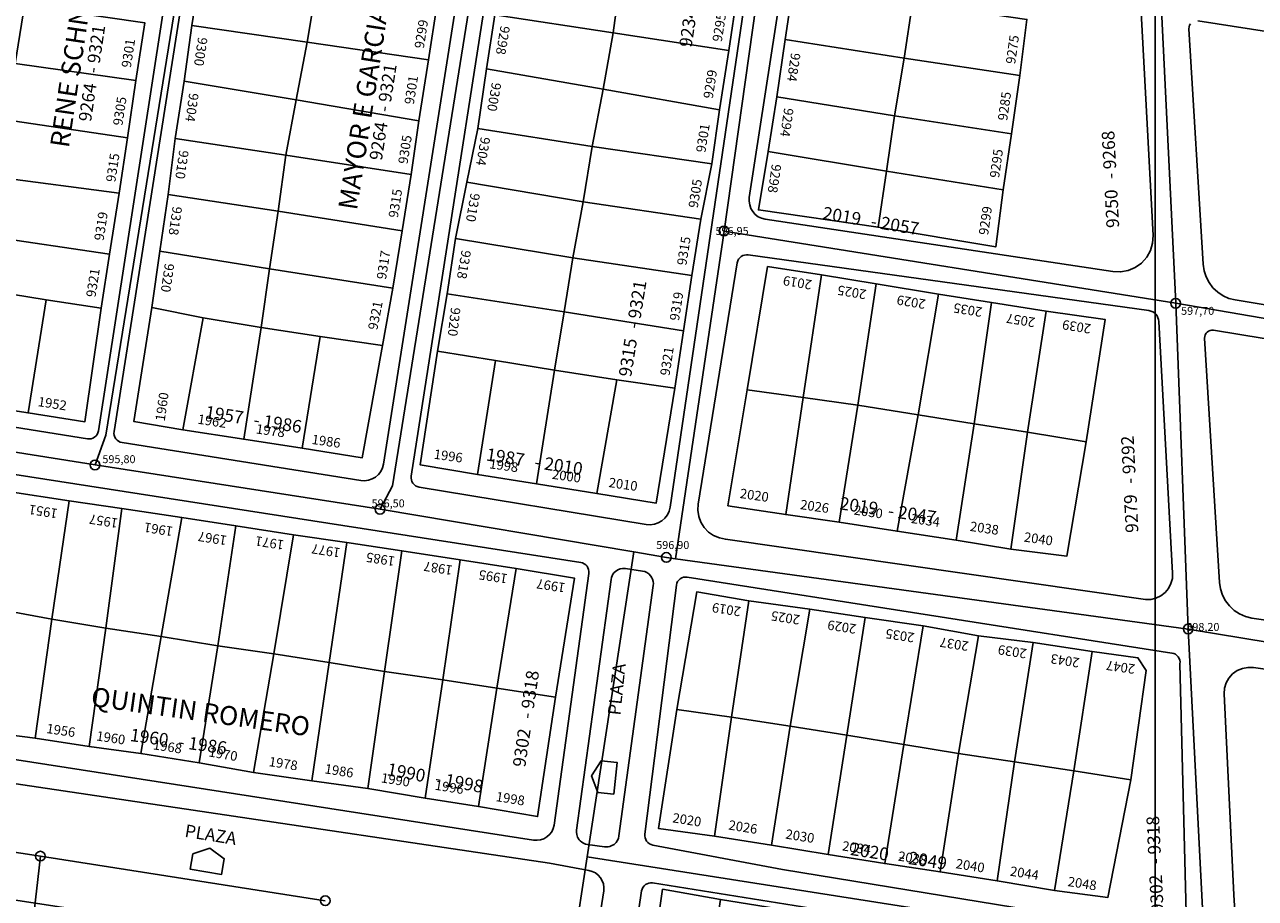
# Model space of a CAD drawing. Extents: x 344176 to 351518, y 6285400 to 6292171.
# Drawn here: x 347922 to 348116, y 6286844 to 6286981 of the extents above; entities that cross this region are included whole.
import ezdxf

# ---------------------------------------------------------------- set-up
doc = ezdxf.new("R2010")
doc.units = 0
doc.header["$MEASUREMENT"] = 0
doc.layers.get('0').update_dxf_attribs({"linetype": 'CONTINUOUS'})
for name, color, linetype in [('1010', 7, 'CONTINUOUS'), ('1400', 7, 'CONTINUOUS'), ('1500', 7, 'CONTINUOUS'), ('2000', 7, 'CONTINUOUS'), ('2510', 7, 'CONTINUOUS'), ('LIMITE_PREDIAL', 7, 'CONTINUOUS')]:
    doc.layers.add(name, color=color, linetype=linetype)

msp = doc.modelspace()

# ---------------------------------------------------------------- linework, layer by layer
at = {"color": 3}
for points in [[(347200, 6286600), (348100, 6286600), (348100, 6287200), (347200, 6287200), (347200, 6286600)], [(348100, 6286600), (349000, 6286600), (349000, 6287200), (348100, 6287200), (348100, 6286600)], [(348012.35, 6286860.31), (348014.83, 6286860.05), (348015.36, 6286865.02), (348012.87, 6286865.28), (348011.36, 6286862.93), (348012.35, 6286860.31)], [(347948.64, 6286850.67), (347948.24, 6286848.21), (347953.18, 6286847.41), (347953.58, 6286849.88), (347951.31, 6286851.51), (347948.64, 6286850.67)]]:
    msp.add_lwpolyline(points, dxfattribs=at)
at = {"color": 10}
for points in [[(347953, 6287039.47), (347953.2, 6287029.32), (347934.96, 6286916.48), (347933.27, 6286911.82)], [(347978.09, 6286904.85), (347980.07, 6286908.52), (347997.65, 6287018.56), (347998.16, 6287031.85)], [(348042.78, 6287023.76), (348032.2, 6286948.61)], [(348100.85, 6286985.59), (348103.22, 6286937.24)], [(348032.2, 6286948.61), (348024.55, 6286897.07), (348023.13, 6286897.27)], [(348103.22, 6286937.24), (348032.2, 6286948.61)], [(348103.22, 6286937.24), (348105.18, 6286886)], [(348103.22, 6286937.24), (348177.37, 6286924.5)], [(347933.27, 6286911.82), (347886.67, 6286919.23)], [(347978.09, 6286904.85), (347933.27, 6286911.82)], [(348023.13, 6286897.27), (348018, 6286898.13), (347978.09, 6286904.85)], [(348023.13, 6286897.27), (348018, 6286898.13), (348010.66, 6286850.15), (348008.51, 6286836.11), (348013.71, 6286835.16)], [(348105.18, 6286886), (348024.55, 6286897.07), (348023.13, 6286897.27)], [(348105.18, 6286886), (348107.81, 6286834.91)], [(348169.17, 6286875.46), (348105.18, 6286886)], [(347924.68, 6286850.28), (347877.23, 6286857.53)], [(347924.68, 6286850.28), (347923.5, 6286839.73), (347905.58, 6286725.45), (347880.25, 6286729.62)], [(347924.68, 6286850.28), (347969.48, 6286843.27)], [(348107.81, 6286834.91), (348010.66, 6286850.15), (348008.51, 6286836.11), (348013.71, 6286835.16)]]:
    msp.add_lwpolyline(points, dxfattribs=at)
at = {"layer": '1400', "color": 2}
for points in [[(347965.86, 6286914.44), (347956.66, 6286915.85), (347947.06, 6286917.36), (347939.36, 6286918.66), (347942.18, 6286936.56), (347943.48, 6286945.46), (347944.79, 6286954.36), (347945.89, 6286963.16), (347947.3, 6286972.16), (347948.51, 6286980.95), (347949.91, 6286989.85)], [(347941.09, 6286981.38), (347939.69, 6286972.28), (347938.38, 6286963.28), (347937.07, 6286954.58), (347935.57, 6286944.98), (347934.26, 6286936.48), (347931.65, 6286918.59), (347922.75, 6286919.99), (347912.35, 6286921.6), (347903.65, 6286922.81), (347894.45, 6286924.31), (347897.26, 6286942.21), (347898.47, 6286950.61), (347899.78, 6286959.71), (347901.18, 6286968.81), (347902.69, 6286977.71), (347904, 6286986.81)], [(348034.26, 6286985.89), (348032.96, 6286976.99), (348031.45, 6286967.69), (348030.24, 6286959.2), (348028.54, 6286950.5), (348027.13, 6286941.6), (348025.82, 6286932.9), (348024.42, 6286923.9), (348021.5, 6286905.8), (348012.2, 6286907.31)], [(348079.82, 6286981.9), (348078.72, 6286973.1), (348077.41, 6286963.9), (348076.1, 6286955.1), (348074.9, 6286946.1), (348056.4, 6286949.21), (348037.6, 6286951.93), (348039.11, 6286961.13), (348040.51, 6286969.73), (348041.82, 6286978.72), (348043.13, 6286987.52)], [(347987.01, 6286984.03), (347985.7, 6286975.53), (347984.2, 6286965.93), (347982.99, 6286957.53), (347981.58, 6286948.63), (347980.08, 6286939.63), (347978.47, 6286930.63), (347975.26, 6286912.93), (347965.86, 6286914.44)], [(348012.2, 6286907.31), (348002.71, 6286908.82), (347993.41, 6286910.32), (347984.41, 6286911.83), (347987.12, 6286929.73), (347988.63, 6286938.73), (347989.93, 6286947.42), (347991.74, 6286956.32), (347993.45, 6286964.72), (347994.85, 6286974.12), (347996.16, 6286982.62)], [(348047.52, 6286941.7), (348056.12, 6286940.3), (348065.92, 6286938.69), (348074.22, 6286937.38), (348082.82, 6286935.98), (348092.12, 6286934.67), (348089.11, 6286915.47), (348086.09, 6286897.48), (348077.29, 6286898.58), (348068.69, 6286899.99), (348059.4, 6286901.39), (348050.3, 6286902.8), (348041.9, 6286904.01), (348032.8, 6286905.41), (348035.81, 6286923.61), (348039.03, 6286943.01), (348047.52, 6286941.7)], [(347919.6, 6286907.66), (347929.2, 6286906.16), (347937.5, 6286904.95), (347946.9, 6286903.54)], [(347946.9, 6286903.54), (347955.4, 6286902.24), (347964.5, 6286900.83), (347972.89, 6286899.62), (347981.49, 6286898.32), (347990.69, 6286896.91), (347999.49, 6286895.51), (348008.69, 6286894), (348005.68, 6286875.3), (348002.86, 6286856.5), (347993.56, 6286858.11), (347985.17, 6286859.42), (347976.17, 6286860.92), (347967.37, 6286862.13), (347958.17, 6286863.44), (347949.67, 6286864.94), (347940.47, 6286866.45), (347932.37, 6286867.55), (347923.87, 6286868.86), (347914.37, 6286870.07)], [(348030.66, 6286853.44), (348039.66, 6286852.03), (348048.56, 6286850.52), (348057.46, 6286849.12), (348066.16, 6286847.81), (348075.16, 6286846.41), (348084.16, 6286844.9), (348092.56, 6286843.79), (348096.17, 6286862.29), (348098.58, 6286879.49), (348097.28, 6286881.49), (348090.08, 6286882.49), (348080.79, 6286883.9), (348072.19, 6286884.91), (348063.49, 6286886.51), (348054.39, 6286887.82), (348045.69, 6286889.13), (348036.09, 6286890.43), (348027.89, 6286891.84), (348024.78, 6286873.34), (348021.86, 6286854.64), (348030.66, 6286853.44)], [(348087.98, 6286796.13), (348078.98, 6286797.64), (348070.08, 6286799.05), (348060.98, 6286800.25), (348052.09, 6286801.76), (348043.19, 6286803.17), (348034.19, 6286804.57), (348025.79, 6286805.78), (348016.89, 6286807.29), (348019.8, 6286825.88), (348022.52, 6286845.08), (348031.62, 6286843.48), (348040.42, 6286842.07), (348048.91, 6286840.76), (348058.21, 6286839.36), (348066.71, 6286837.85), (348076.11, 6286836.24), (348084.51, 6286834.84), (348093.51, 6286833.43), (348102.81, 6286831.72), (348099.99, 6286813.73), (348097.18, 6286794.63), (348087.98, 6286796.13)]]:
    msp.add_lwpolyline(points, dxfattribs=at)
at = {"layer": '1500'}
for centre in [(348032.19, 6286948.61), (348103.21, 6286937.24), (347933.26, 6286911.81), (347978.08, 6286904.84), (348023.12, 6286897.27), (348105.17, 6286886), (347924.67, 6286850.28), (347969.47, 6286843.27)]:
    msp.add_circle(centre, 0.759, dxfattribs=at)
at = {"layer": '2000', "color": 1}
for points in [[(348093.32, 6286942.22), (348038.67, 6286950.47), (348038.1, 6286950.62), (348037.57, 6286950.87), (348037.1, 6286951.23), (348036.71, 6286951.66), (348036.41, 6286952.17), (348036.22, 6286952.72), (348036.13, 6286953.31), (348036.16, 6286953.89), (348055.49, 6287079.08)], [(347950.79, 6287027.36), (347933.8, 6286917.17), (347933.73, 6286916.89), (347933.6, 6286916.63), (347933.43, 6286916.39), (347933.21, 6286916.2), (347932.95, 6286916.05), (347932.68, 6286915.95), (347932.39, 6286915.92), (347932.09, 6286915.93), (347895.98, 6286921.68), (347895.17, 6286921.89), (347894.42, 6286922.26), (347893.76, 6286922.77), (347893.21, 6286923.39), (347892.79, 6286924.11), (347892.51, 6286924.9), (347892.4, 6286925.73), (347892.45, 6286926.56), (347909.14, 6287033.47)], [(347953.54, 6287026.87), (347936.27, 6286917.07), (347936.25, 6286916.78), (347936.29, 6286916.48), (347936.39, 6286916.21), (347936.54, 6286915.95), (347936.74, 6286915.73), (347936.97, 6286915.55), (347937.24, 6286915.42), (347937.52, 6286915.35), (347975.06, 6286909.38), (347975.67, 6286909.34), (347976.28, 6286909.42), (347976.85, 6286909.61), (347977.38, 6286909.92), (347977.84, 6286910.32), (347978.22, 6286910.81), (347978.49, 6286911.35), (347978.65, 6286911.94)], [(348039.43, 6287011.82), (348023.71, 6286905.19), (348023.55, 6286904.56), (348023.27, 6286903.98), (348022.88, 6286903.47), (348022.4, 6286903.04), (348021.84, 6286902.71), (348021.23, 6286902.5), (348020.59, 6286902.42), (348019.95, 6286902.46), (347984.24, 6286908.34), (347983.95, 6286908.41), (347983.69, 6286908.54), (347983.45, 6286908.72), (347983.26, 6286908.94), (347983.11, 6286909.19), (347983.01, 6286909.47), (347982.97, 6286909.76), (347982.99, 6286910.06), (348000.13, 6287020.03)], [(347978.65, 6286911.94), (347995.24, 6287017.31)], [(348096.45, 6287007.49), (348099.66, 6286947.92), (348099.58, 6286946.71), (348099.24, 6286945.54), (348098.65, 6286944.48), (348097.84, 6286943.57), (348096.85, 6286942.86), (348095.73, 6286942.39), (348094.54, 6286942.17), (348093.32, 6286942.22)], [(348105.52, 6286981.2), (348105.39, 6286980.97), (348105.32, 6286980.71), (348105.3, 6286980.44), (348107.54, 6286943.38), (348107.68, 6286942.37), (348107.99, 6286941.4), (348108.45, 6286940.5), (348109.07, 6286939.69), (348109.81, 6286938.99), (348110.66, 6286938.43), (348111.59, 6286938.02), (348112.58, 6286937.78), (348171.2, 6286928.05)], [(348171.2, 6286928.05), (348171.89, 6286928.02), (348172.56, 6286928.12), (348173.2, 6286928.35), (348173.79, 6286928.71), (348174.3, 6286929.16), (348174.71, 6286929.71), (348175, 6286930.33), (348175.17, 6286930.99), (348180.83, 6286968.65), (348180.85, 6286968.94), (348180.81, 6286969.24), (348180.71, 6286969.51), (348180.56, 6286969.77), (348180.37, 6286969.99), (348180.13, 6286970.17), (348179.87, 6286970.3), (348179.58, 6286970.37), (348106.71, 6286981.7)], [(348034.34, 6286943.91), (348034.47, 6286944.17), (348034.65, 6286944.41), (348034.87, 6286944.6), (348035.13, 6286944.75), (348035.41, 6286944.84), (348035.7, 6286944.88), (348035.99, 6286944.86), (348098.99, 6286936.11), (348099.3, 6286936.03), (348099.59, 6286935.9), (348099.85, 6286935.73), (348100.08, 6286935.51), (348100.27, 6286935.26), (348100.41, 6286934.98), (348100.51, 6286934.68), (348100.55, 6286934.37), (348102.72, 6286894.81), (348102.68, 6286893.96), (348102.46, 6286893.15), (348102.07, 6286892.4), (348101.53, 6286891.75), (348100.87, 6286891.24), (348100.11, 6286890.87), (348099.29, 6286890.67), (348098.44, 6286890.66), (348032.41, 6286900.14), (348031.45, 6286900.33), (348030.55, 6286900.7), (348029.75, 6286901.26), (348029.07, 6286901.96), (348028.55, 6286902.79), (348028.22, 6286903.71), (348028.07, 6286904.68), (348028.13, 6286905.65), (348034.27, 6286943.63), (348034.34, 6286943.91)], [(348171.95, 6286922.68), (348109.16, 6286933.01), (348108.89, 6286933.03), (348108.63, 6286932.98), (348108.38, 6286932.88), (348108.16, 6286932.72), (348107.98, 6286932.52), (348107.85, 6286932.28), (348107.77, 6286932.03), (348107.76, 6286931.76), (348110.12, 6286893.32), (348110.26, 6286892.32), (348110.57, 6286891.35), (348111.03, 6286890.44), (348111.65, 6286889.63), (348112.39, 6286888.94), (348113.24, 6286888.38), (348114.17, 6286887.97), (348115.16, 6286887.73), (348163.57, 6286880.74)], [(347897.99, 6286913.83), (348009.66, 6286896.47), (348009.95, 6286896.4), (348010.21, 6286896.27), (348010.45, 6286896.09), (348010.64, 6286895.88), (348010.79, 6286895.62), (348010.89, 6286895.35), (348010.93, 6286895.05), (348010.92, 6286894.76), (348005.47, 6286855.16), (348005.33, 6286854.62), (348005.09, 6286854.12), (348004.75, 6286853.68), (348004.34, 6286853.31), (348003.86, 6286853.02), (348003.34, 6286852.84), (348002.78, 6286852.77), (348002.23, 6286852.8), (347886.55, 6286870.77)], [(348010.71, 6286852.11), (348010.4, 6286852.18), (348010.09, 6286852.3), (348009.8, 6286852.47), (348009.57, 6286852.67), (348009.4, 6286852.87), (348009.16, 6286853.28), (348009.02, 6286853.68), (348008.98, 6286854.05), (348009, 6286854.36), (348014.41, 6286893.8), (348014.48, 6286894.11), (348014.57, 6286894.35), (348014.72, 6286894.63), (348014.93, 6286894.9), (348015.11, 6286895.06), (348015.49, 6286895.31), (348015.87, 6286895.46), (348016.2, 6286895.52), (348016.67, 6286895.51), (348019.35, 6286895.12), (348019.71, 6286895.03), (348020.02, 6286894.9), (348020.34, 6286894.69), (348020.69, 6286894.31), (348020.84, 6286894.07), (348020.95, 6286893.83), (348021.04, 6286893.47), (348021.07, 6286893.17), (348021.05, 6286892.87), (348015.66, 6286853.45), (348015.57, 6286853.06), (348015.4, 6286852.7), (348015.2, 6286852.42), (348014.88, 6286852.12), (348014.55, 6286851.93), (348014.23, 6286851.8), (348013.95, 6286851.74), (348013.63, 6286851.72), (348013.41, 6286851.74), (348010.71, 6286852.11)], [(348041.36, 6286848.16), (348020.99, 6286852.02), (348020.7, 6286852.1), (348020.44, 6286852.23), (348020.21, 6286852.41), (348020.01, 6286852.64), (348019.86, 6286852.89), (348019.77, 6286853.17), (348019.73, 6286853.47), (348019.74, 6286853.76), (348024.69, 6286892.92), (348024.76, 6286893.2), (348024.89, 6286893.47), (348025.07, 6286893.7), (348025.29, 6286893.9), (348025.54, 6286894.05), (348025.82, 6286894.15), (348026.11, 6286894.19), (348026.4, 6286894.17), (348102.61, 6286882.23), (348102.9, 6286882.16), (348103.16, 6286882.03), (348103.4, 6286881.86), (348103.6, 6286881.64), (348103.75, 6286881.39), (348103.84, 6286881.11), (348103.89, 6286880.82), (348103.87, 6286880.52), (348104.92, 6286839.28)], [(348116.03, 6286793.52), (348115.74, 6286793.9), (348115.52, 6286794.33), (348115.38, 6286794.78), (348115.31, 6286795.26), (348112.37, 6286844.17), (348110.82, 6286875.8), (348110.89, 6286876.68), (348111.14, 6286877.53), (348111.57, 6286878.29), (348112.16, 6286878.95), (348112.88, 6286879.46), (348113.69, 6286879.81), (348114.56, 6286879.97), (348115.44, 6286879.93), (348165.91, 6286872.67)], [(347882.63, 6286849.15), (348007.94, 6286830.03), (348008.52, 6286830), (348009.1, 6286830.08), (348009.65, 6286830.27), (348010.16, 6286830.57), (348010.59, 6286830.96), (348010.94, 6286831.43), (348011.2, 6286831.96), (348011.34, 6286832.53), (348013.27, 6286844.82), (348013.3, 6286845.36), (348013.22, 6286845.91), (348013.04, 6286846.42), (348012.76, 6286846.89), (348012.4, 6286847.3), (348011.96, 6286847.63), (348011.47, 6286847.87), (348010.94, 6286848.01), (348004.73, 6286849.15), (347884.84, 6286867.01)], [(348103.21, 6286838.04), (348041.36, 6286848.16)], [(348013.73, 6286807.31), (348019.22, 6286844.82), (348019.29, 6286845.11), (348019.42, 6286845.37), (348019.6, 6286845.61), (348019.82, 6286845.8), (348020.07, 6286845.95), (348020.35, 6286846.05), (348020.64, 6286846.09), (348020.93, 6286846.07), (348104.8, 6286832.68)]]:
    msp.add_lwpolyline(points, dxfattribs=at)
at = {"layer": 'LIMITE_PREDIAL', "color": 4}
for points in [[(347948.51, 6286980.95), (347966.61, 6286978.34), (347968.11, 6286987.14), (347949.91, 6286989.85), (347948.51, 6286980.95)], [(347996.16, 6286982.62), (348014.76, 6286979.81), (348015.96, 6286988.71), (347997.57, 6286991.42), (347996.16, 6286982.62)], [(348032.96, 6286976.99), (348014.76, 6286979.81), (348015.96, 6286988.71), (348034.26, 6286985.89), (348032.96, 6286976.99)], [(347985.7, 6286975.53), (347966.61, 6286978.34), (347968.11, 6286987.14), (347987.01, 6286984.03), (347985.7, 6286975.53)], [(348041.82, 6286978.72), (348060.52, 6286975.81), (348061.82, 6286984.51), (348043.13, 6286987.52), (348041.82, 6286978.72)], [(347939.69, 6286972.28), (347920.69, 6286974.99), (347922.19, 6286984.09), (347941.09, 6286981.38), (347939.69, 6286972.28)], [(348078.72, 6286973.1), (348060.52, 6286975.81), (348061.82, 6286984.51), (348079.82, 6286981.9), (348078.72, 6286973.1)], [(347994.85, 6286974.12), (348013.15, 6286970.91), (348014.76, 6286979.81), (347996.16, 6286982.62), (347994.85, 6286974.12)], [(347947.3, 6286972.16), (347964.9, 6286969.24), (347966.61, 6286978.34), (347948.51, 6286980.95), (347947.3, 6286972.16)], [(347984.2, 6286965.93), (347964.9, 6286969.24), (347966.61, 6286978.34), (347985.7, 6286975.53), (347984.2, 6286965.93)], [(348031.45, 6286967.69), (348013.15, 6286970.91), (348014.76, 6286979.81), (348032.96, 6286976.99), (348031.45, 6286967.69)], [(348040.51, 6286969.73), (348059.01, 6286966.71), (348060.52, 6286975.81), (348041.82, 6286978.72), (348040.51, 6286969.73)], [(347938.38, 6286963.28), (347919.28, 6286966.09), (347920.69, 6286974.99), (347939.69, 6286972.28), (347938.38, 6286963.28)], [(348077.41, 6286963.9), (348059.01, 6286966.71), (348060.52, 6286975.81), (348078.72, 6286973.1), (348077.41, 6286963.9)], [(347993.45, 6286964.72), (348011.44, 6286961.91), (348013.15, 6286970.91), (347994.85, 6286974.12), (347993.45, 6286964.72)], [(347945.89, 6286963.16), (347963.29, 6286960.54), (347964.9, 6286969.24), (347947.3, 6286972.16), (347945.89, 6286963.16)], [(348030.24, 6286959.2), (348011.44, 6286961.91), (348013.15, 6286970.91), (348031.45, 6286967.69), (348030.24, 6286959.2)], [(347982.99, 6286957.53), (347963.29, 6286960.54), (347964.9, 6286969.24), (347984.2, 6286965.93), (347982.99, 6286957.53)], [(348039.11, 6286961.13), (348057.71, 6286958.01), (348059.01, 6286966.71), (348040.51, 6286969.73), (348039.11, 6286961.13)], [(348076.1, 6286955.1), (348057.71, 6286958.01), (348059.01, 6286966.71), (348077.41, 6286963.9), (348076.1, 6286955.1)], [(347937.07, 6286954.58), (347917.87, 6286957.1), (347919.28, 6286966.09), (347938.38, 6286963.28), (347937.07, 6286954.58)], [(347991.74, 6286956.32), (348010.04, 6286953.21), (348011.44, 6286961.91), (347993.45, 6286964.72), (347991.74, 6286956.32)], [(347944.79, 6286954.36), (347962.09, 6286951.74), (347963.29, 6286960.54), (347945.89, 6286963.16), (347944.79, 6286954.36)], [(348028.54, 6286950.5), (348010.04, 6286953.21), (348011.44, 6286961.91), (348030.24, 6286959.2), (348028.54, 6286950.5)], [(348037.6, 6286951.93), (348056.4, 6286949.21), (348057.71, 6286958.01), (348039.11, 6286961.13), (348037.6, 6286951.93)], [(347981.58, 6286948.63), (347962.09, 6286951.74), (347963.29, 6286960.54), (347982.99, 6286957.53), (347981.58, 6286948.63)], [(347935.57, 6286944.98), (347916.37, 6286947.8), (347917.87, 6286957.1), (347937.07, 6286954.58), (347935.57, 6286944.98)], [(348074.9, 6286946.1), (348056.4, 6286949.21), (348057.71, 6286958.01), (348076.1, 6286955.1), (348074.9, 6286946.1)], [(347989.93, 6286947.42), (348008.43, 6286944.41), (348010.04, 6286953.21), (347991.74, 6286956.32), (347989.93, 6286947.42)], [(347943.48, 6286945.46), (347960.68, 6286942.65), (347962.09, 6286951.74), (347944.79, 6286954.36), (347943.48, 6286945.46)], [(348027.13, 6286941.6), (348008.43, 6286944.41), (348010.04, 6286953.21), (348028.54, 6286950.5), (348027.13, 6286941.6)], [(347980.08, 6286939.63), (347960.68, 6286942.65), (347962.09, 6286951.74), (347981.58, 6286948.63), (347980.08, 6286939.63)], [(347934.26, 6286936.48), (347925.56, 6286937.79), (347914.96, 6286939.5), (347916.37, 6286947.8), (347935.57, 6286944.98), (347934.26, 6286936.48)], [(347988.63, 6286938.73), (348007.03, 6286935.91), (348008.43, 6286944.41), (347989.93, 6286947.42), (347988.63, 6286938.73)], [(347942.18, 6286936.56), (347950.27, 6286934.95), (347959.37, 6286933.45), (347960.68, 6286942.65), (347943.48, 6286945.46), (347942.18, 6286936.56)], [(348025.82, 6286932.9), (348007.03, 6286935.91), (348008.43, 6286944.41), (348027.13, 6286941.6), (348025.82, 6286932.9)], [(347978.47, 6286930.63), (347968.67, 6286932.04), (347959.37, 6286933.45), (347960.68, 6286942.65), (347980.08, 6286939.63), (347978.47, 6286930.63)], [(348047.52, 6286941.7), (348044.61, 6286922.41), (348035.81, 6286923.61), (348039.03, 6286943.01), (348047.52, 6286941.7)], [(348056.12, 6286940.3), (348053.21, 6286921.2), (348044.61, 6286922.41), (348047.52, 6286941.7), (348056.12, 6286940.3)], [(347922.75, 6286919.99), (347925.56, 6286937.79), (347914.96, 6286939.5), (347912.35, 6286921.6), (347922.75, 6286919.99)], [(348065.92, 6286938.69), (348062.71, 6286919.69), (348053.21, 6286921.2), (348056.12, 6286940.3), (348065.92, 6286938.69)], [(347931.65, 6286918.59), (347934.26, 6286936.48), (347925.56, 6286937.79), (347922.75, 6286919.99), (347931.65, 6286918.59)], [(347987.12, 6286929.73), (347996.22, 6286928.22), (348005.52, 6286926.71), (348007.03, 6286935.91), (347988.63, 6286938.73), (347987.12, 6286929.73)], [(348074.22, 6286937.38), (348071.51, 6286918.29), (348062.71, 6286919.69), (348065.92, 6286938.69), (348074.22, 6286937.38)], [(347947.06, 6286917.36), (347950.27, 6286934.95), (347942.18, 6286936.56), (347939.36, 6286918.66), (347947.06, 6286917.36)], [(348024.42, 6286923.9), (348015.32, 6286925.21), (348005.52, 6286926.71), (348007.03, 6286935.91), (348025.82, 6286932.9), (348024.42, 6286923.9)], [(348082.82, 6286935.98), (348079.91, 6286916.98), (348071.51, 6286918.29), (348074.22, 6286937.38), (348082.82, 6286935.98)], [(348092.12, 6286934.67), (348089.11, 6286915.47), (348079.91, 6286916.98), (348082.82, 6286935.98), (348092.12, 6286934.67)], [(347956.66, 6286915.85), (347959.37, 6286933.45), (347950.27, 6286934.95), (347947.06, 6286917.36), (347956.66, 6286915.85)], [(347965.86, 6286914.44), (347968.67, 6286932.04), (347959.37, 6286933.45), (347956.66, 6286915.85), (347965.86, 6286914.44)], [(347975.26, 6286912.93), (347978.47, 6286930.63), (347968.67, 6286932.04), (347965.86, 6286914.44), (347975.26, 6286912.93)], [(347993.41, 6286910.32), (347996.22, 6286928.22), (347987.12, 6286929.73), (347984.41, 6286911.83), (347993.41, 6286910.32)], [(348002.71, 6286908.82), (348005.52, 6286926.71), (347996.22, 6286928.22), (347993.41, 6286910.32), (348002.71, 6286908.82)], [(348012.2, 6286907.31), (348015.32, 6286925.21), (348005.52, 6286926.71), (348002.71, 6286908.82), (348012.2, 6286907.31)], [(348021.5, 6286905.8), (348024.42, 6286923.9), (348015.32, 6286925.21), (348012.2, 6286907.31), (348021.5, 6286905.8)], [(348041.9, 6286904.01), (348044.61, 6286922.41), (348035.81, 6286923.61), (348032.8, 6286905.41), (348041.9, 6286904.01)], [(348050.3, 6286902.8), (348053.21, 6286921.2), (348044.61, 6286922.41), (348041.9, 6286904.01), (348050.3, 6286902.8)], [(348059.4, 6286901.39), (348062.71, 6286919.69), (348053.21, 6286921.2), (348050.3, 6286902.8), (348059.4, 6286901.39)], [(348068.69, 6286899.99), (348071.51, 6286918.29), (348062.71, 6286919.69), (348059.4, 6286901.39), (348068.69, 6286899.99)], [(348077.29, 6286898.58), (348079.91, 6286916.98), (348071.51, 6286918.29), (348068.69, 6286899.99), (348077.29, 6286898.58)], [(348086.09, 6286897.48), (348089.11, 6286915.47), (348079.91, 6286916.98), (348077.29, 6286898.58), (348086.09, 6286897.48)], [(347929.2, 6286906.16), (347926.49, 6286887.56), (347917.09, 6286889.27), (347919.6, 6286907.66), (347929.2, 6286906.16)], [(347937.5, 6286904.95), (347934.98, 6286886.15), (347926.49, 6286887.56), (347929.2, 6286906.16), (347937.5, 6286904.95)], [(347946.9, 6286903.54), (347943.68, 6286884.85), (347934.98, 6286886.15), (347937.5, 6286904.95), (347946.9, 6286903.54)], [(347955.4, 6286902.24), (347952.58, 6286883.34), (347943.68, 6286884.85), (347946.9, 6286903.54), (347955.4, 6286902.24)], [(347964.5, 6286900.83), (347961.38, 6286882.13), (347952.58, 6286883.34), (347955.4, 6286902.24), (347964.5, 6286900.83)], [(347972.89, 6286899.62), (347970.08, 6286880.73), (347961.38, 6286882.13), (347964.5, 6286900.83), (347972.89, 6286899.62)], [(347981.49, 6286898.32), (347978.78, 6286879.32), (347970.08, 6286880.73), (347972.89, 6286899.62), (347981.49, 6286898.32)], [(347990.69, 6286896.91), (347987.98, 6286878.01), (347978.78, 6286879.32), (347981.49, 6286898.32), (347990.69, 6286896.91)], [(347999.49, 6286895.51), (347996.48, 6286876.71), (347987.98, 6286878.01), (347990.69, 6286896.91), (347999.49, 6286895.51)], [(348008.69, 6286894), (348005.68, 6286875.3), (347996.48, 6286876.71), (347999.49, 6286895.51), (348008.69, 6286894)], [(348036.09, 6286890.43), (348033.38, 6286872.14), (348024.78, 6286873.34), (348027.89, 6286891.84), (348036.09, 6286890.43)], [(347914.37, 6286870.07), (347917.09, 6286889.27), (347926.49, 6286887.56), (347923.87, 6286868.86), (347914.37, 6286870.07)], [(348045.69, 6286889.13), (348042.58, 6286870.73), (348033.38, 6286872.14), (348036.09, 6286890.43), (348045.69, 6286889.13)], [(348054.39, 6286887.82), (348051.48, 6286869.32), (348042.58, 6286870.73), (348045.69, 6286889.13), (348054.39, 6286887.82)], [(347923.87, 6286868.86), (347926.49, 6286887.56), (347934.98, 6286886.15), (347932.37, 6286867.55), (347923.87, 6286868.86)], [(348063.49, 6286886.51), (348060.47, 6286867.82), (348051.48, 6286869.32), (348054.39, 6286887.82), (348063.49, 6286886.51)], [(347932.37, 6286867.55), (347934.98, 6286886.15), (347943.68, 6286884.85), (347940.47, 6286866.45), (347932.37, 6286867.55)], [(348072.19, 6286884.91), (348069.07, 6286866.41), (348060.47, 6286867.82), (348063.49, 6286886.51), (348072.19, 6286884.91)], [(347940.47, 6286866.45), (347943.68, 6286884.85), (347952.58, 6286883.34), (347949.67, 6286864.94), (347940.47, 6286866.45)], [(347949.67, 6286864.94), (347952.58, 6286883.34), (347961.38, 6286882.13), (347958.17, 6286863.44), (347949.67, 6286864.94)], [(348080.79, 6286883.9), (348077.87, 6286865.1), (348069.07, 6286866.41), (348072.19, 6286884.91), (348080.79, 6286883.9)], [(348090.08, 6286882.49), (348087.17, 6286863.7), (348077.87, 6286865.1), (348080.79, 6286883.9), (348090.08, 6286882.49)], [(347958.17, 6286863.44), (347961.38, 6286882.13), (347970.08, 6286880.73), (347967.37, 6286862.13), (347958.17, 6286863.44)], [(348097.28, 6286881.49), (348098.58, 6286879.49), (348096.17, 6286862.29), (348087.17, 6286863.7), (348090.08, 6286882.49), (348097.28, 6286881.49)], [(347967.37, 6286862.13), (347970.08, 6286880.73), (347978.78, 6286879.32), (347976.17, 6286860.92), (347967.37, 6286862.13)], [(347976.17, 6286860.92), (347978.78, 6286879.32), (347987.98, 6286878.01), (347985.17, 6286859.42), (347976.17, 6286860.92)], [(347985.17, 6286859.42), (347987.98, 6286878.01), (347996.48, 6286876.71), (347993.56, 6286858.11), (347985.17, 6286859.42)], [(347993.56, 6286858.11), (347996.48, 6286876.71), (348005.68, 6286875.3), (348002.86, 6286856.5), (347993.56, 6286858.11)], [(348030.66, 6286853.44), (348033.38, 6286872.14), (348024.78, 6286873.34), (348021.86, 6286854.64), (348030.66, 6286853.44)], [(348039.66, 6286852.03), (348042.58, 6286870.73), (348033.38, 6286872.14), (348030.66, 6286853.44), (348039.66, 6286852.03)], [(348048.56, 6286850.52), (348051.48, 6286869.32), (348042.58, 6286870.73), (348039.66, 6286852.03), (348048.56, 6286850.52)], [(348057.46, 6286849.12), (348060.47, 6286867.82), (348051.48, 6286869.32), (348048.56, 6286850.52), (348057.46, 6286849.12)], [(348066.16, 6286847.81), (348069.07, 6286866.41), (348060.47, 6286867.82), (348057.46, 6286849.12), (348066.16, 6286847.81)], [(348075.16, 6286846.41), (348077.87, 6286865.1), (348069.07, 6286866.41), (348066.16, 6286847.81), (348075.16, 6286846.41)], [(348084.16, 6286844.9), (348087.17, 6286863.7), (348077.87, 6286865.1), (348075.16, 6286846.41), (348084.16, 6286844.9)], [(348092.56, 6286843.79), (348096.17, 6286862.29), (348087.17, 6286863.7), (348084.16, 6286844.9), (348092.56, 6286843.79)], [(348031.62, 6286843.48), (348028.7, 6286824.58), (348019.8, 6286825.88), (348022.52, 6286845.08), (348031.62, 6286843.48)]]:
    msp.add_lwpolyline(points, dxfattribs=at)

# ---------------------------------------------------------------- texts
at = {"color": 10}
for s, rotation, p in [('RENE SCHNEIDER', 81.5319, (347929.15, 6286961.58)), ('MAYOR E GARCIA', 81.1308, (347974.45, 6286951.78)), ('QUINTIN ROMERO', 352.0253, (347932.5, 6286873.93))]:
    msp.add_text(s, height=3, rotation=rotation, dxfattribs=at).set_placement(p)
at = {"color": 1}
for s, p in [('596,95', (348030.84, 6286948)), ('597,70', (348104.06, 6286935.43)), ('595,80', (347934.43, 6286912.1)), ('596,50', (347976.76, 6286905.15)), ('596,90', (348021.52, 6286898.6)), ('598,20', (348104.88, 6286885.71))]:
    msp.add_text(s, height=1.25, dxfattribs=at).set_placement(p)
at = {"color": 3}
for rotation, p in [(83.9956, (348015.87, 6286872.36)), (350.8221, (347947.27, 6286853.33))]:
    msp.add_text('PLAZA', height=2, rotation=rotation, dxfattribs=at).set_placement(p)
at = {"layer": '1010', "color": 10}
for s, rotation, p in [('9234', 81.6465, (348027.09, 6286977.43)), (' - 9321', 81.5319, (347933.68, 6286972.72)), (' - 9321', 81.1308, (347979.46, 6286966.62)), ('9264', 81.5319, (347932.64, 6286965.72)), ('9264', 81.1308, (347978.37, 6286959.62)), (' - 9268', 92.9231, (348093.97, 6286956.22)), ('9250', 92.9231, (348094.33, 6286949.15)), ('2019', 350.3637, (348047.58, 6286950.5)), (' - 2057', 350.3637, (348054.56, 6286949.32)), (' - 9321', 80.8443, (348018.7, 6286932.55)), ('9315', 80.8443, (348017.57, 6286925.57)), ('1957', 351.1085, (347950.48, 6286919.18)), (' - 1986', 351.1085, (347957.48, 6286918.08)), (' - 9292', 92.8085, (348097, 6286908.26)), ('1987', 351.1085, (347994.67, 6286912.53)), (' - 2010', 351.1085, (348001.66, 6286911.44)), ('2019', 351.395, (348050.27, 6286904.84)), ('9279', 92.8085, (348097.35, 6286901.19)), (' - 2047', 351.395, (348057.26, 6286903.78)), (' - 9318', 81.7038, (348001.94, 6286871.19)), ('1960', 352.0253, (347938.68, 6286868.4)), ('9302', 81.7038, (348000.92, 6286864.19)), (' - 1986', 352.0253, (347945.69, 6286867.42)), ('1990', 349.3897, (347979.06, 6286863.02)), (' - 1998', 349.3897, (347986.02, 6286861.72)), (' - 9318', 92.7512, (348100.98, 6286848.43)), ('2020', 351.1658, (348051.94, 6286850.48)), (' - 2049', 351.1658, (348058.94, 6286849.39)), ('9302', 92.7512, (348101.33, 6286841.37))]:
    msp.add_text(s, height=2, rotation=rotation, dxfattribs=at).set_placement(p)
at = {"layer": '2510', "color": 4}
for s, rotation, p in [('9295', 81.0162, (348031.82, 6286978.29)), ('9299', 81.1881, (347984.97, 6286977.24)), ('9298', 260.1801, (347997.06, 6286980.97)), ('9301', 81.3027, (347938.9, 6286974.23)), ('9300', 261.6698, (347949.48, 6286979.18)), ('9275', 81.933, (348077.96, 6286974.81)), ('9284', 261.7271, (348042.73, 6286976.72)), ('9301', 81.1881, (347983.39, 6286968.44)), ('9299', 81.0162, (348030.4, 6286969.36)), ('9300', 260.1801, (347995.69, 6286972.06)), ('9285', 81.933, (348076.71, 6286965.91)), ('9305', 81.3027, (347937.56, 6286965.12)), ('9304', 261.6698, (347948.1, 6286970.4)), ('9294', 261.7271, (348041.65, 6286968.04)), ('9301', 81.0162, (348029.24, 6286960.88)), ('9305', 81.1881, (347982.41, 6286959.08)), ('9304', 260.1801, (347993.95, 6286963.51)), ('9315', 81.3027, (347936.45, 6286956.23)), ('9310', 261.6698, (347946.53, 6286961.41)), ('9295', 81.933, (348075.43, 6286956.89)), ('9298', 261.7271, (348039.71, 6286959.22)), ('9315', 81.1881, (347980.89, 6286950.61)), ('9305', 81.0162, (348028.05, 6286952.16)), ('9310', 260.1801, (347992.35, 6286954.67)), ('9319', 81.3027, (347934.61, 6286947.02)), ('9318', 261.6698, (347945.49, 6286952.56)), ('9299', 81.933, (348073.71, 6286947.9)), ('9315', 81.0162, (348026.25, 6286943.13)), ('9317', 81.1881, (347979.02, 6286940.92)), ('9318', 260.1801, (347990.94, 6286945.7)), ('9320', 261.6698, (347944.26, 6286943.6)), ('9321', 81.3027, (347933.34, 6286938.12)), ('2019', 170.6841, (348046.09, 6286940.86)), ('2025', 170.6841, (348054.65, 6286939.34)), ('9319', 81.0162, (348025.09, 6286934.42)), ('2029', 170.6841, (348063.97, 6286937.81)), ('9321', 79.0109, (347977.65, 6286932.96)), ('9320', 263.5606, (347989.25, 6286936.66)), ('2035', 170.6841, (348072.88, 6286936.56)), ('2057', 170.6841, (348081.2, 6286934.94)), ('2039', 170.6841, (348089.99, 6286933.93)), ('9321', 81.4173, (348023.61, 6286925.79)), ('1952', 351.1658, (347924.2, 6286921.08)), ('1960', 81.7611, (347944.22, 6286918.62)), ('1962', 351.1658, (347949.33, 6286918.32)), ('1978', 351.9107, (347958.51, 6286916.78)), ('1986', 351.9107, (347967.27, 6286915.13)), ('1996', 351.9107, (347986.47, 6286912.81)), ('1998', 351.9107, (347995.2, 6286911.3)), ('2000', 351.9107, (348005.06, 6286909.65)), ('2010', 351.9107, (348013.97, 6286908.35)), ('2020', 351.9107, (348034.6, 6286906.63)), ('1951', 170.9706, (347927.49, 6286904.87)), ('2026', 351.9107, (348044.08, 6286904.88)), ('2030', 351.9107, (348052.53, 6286904.02)), ('1957', 170.9706, (347936.98, 6286903.36)), ('1961', 170.9706, (347945.62, 6286902.06)), ('2034', 351.9107, (348061.52, 6286902.7)), ('2038', 351.9107, (348070.78, 6286901.45)), ('1967', 170.9706, (347954.09, 6286900.64)), ('2040', 351.9107, (348079.27, 6286899.77)), ('1971', 171.3144, (347963.09, 6286899.94)), ('1977', 171.1425, (347971.94, 6286898.71)), ('1985', 171.1425, (347980.53, 6286897.37)), ('1987', 171.1425, (347989.59, 6286895.96)), ('1995', 171.1425, (347998.24, 6286894.62)), ('1997', 171.1425, (348007.32, 6286893.2)), ('2019', 171.1425, (348034.92, 6286889.46)), ('2025', 171.1425, (348044.21, 6286888.16)), ('2029', 171.1425, (348053.07, 6286886.72)), ('2035', 171.1425, (348062.21, 6286885.36)), ('2037', 171.1425, (348070.74, 6286884.01)), ('2039', 171.1425, (348079.87, 6286882.84)), ('2043', 171.1425, (348088.17, 6286881.41)), ('2047', 171.7154, (348096.91, 6286880.42)), ('1956', 351.5096, (347925.55, 6286869.66)), ('1960', 351.5096, (347933.4, 6286868.49)), ('1968', 351.5096, (347942.32, 6286867.09)), ('1970', 350.2491, (347951.06, 6286865.98)), ('1978', 350.9366, (347960.52, 6286864.46)), ('1986', 350.9366, (347969.3, 6286863.32)), ('1990', 350.9366, (347978.17, 6286861.9)), ('1996', 350.9366, (347986.63, 6286860.74)), ('1998', 350.9366, (347996.22, 6286858.95)), ('2020', 350.9366, (348023.99, 6286855.61)), ('2026', 350.9366, (348032.81, 6286854.48)), ('2030', 350.9366, (348041.77, 6286853.05)), ('2034', 350.9366, (348050.67, 6286851.2)), ('2038', 350.9366, (348059.47, 6286849.59)), ('2040', 350.9366, (348068.54, 6286848.4)), ('2044', 350.9366, (348077.07, 6286847.22)), ('2048', 350.9366, (348086.15, 6286845.59))]:
    msp.add_text(s, height=1.5, rotation=rotation, dxfattribs=at).set_placement(p)

doc.saveas('drawing.dxf')
